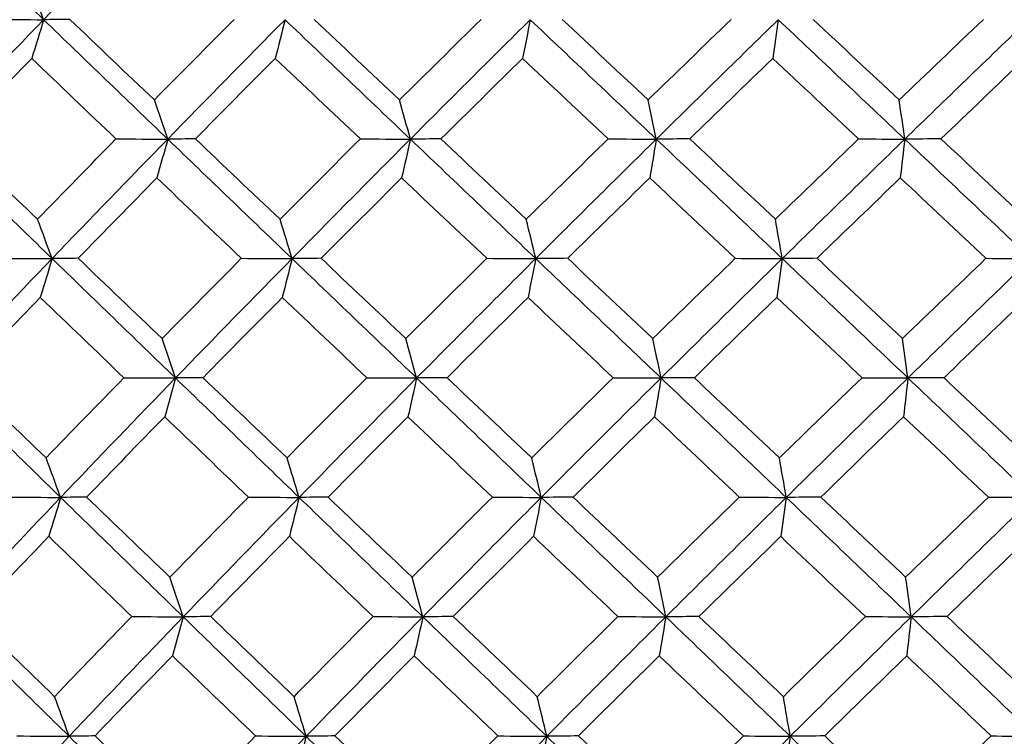
# Model space of a CAD drawing. Units: millimetres. Extents: x 24 to 867, y 24 to 606.
# Drawn here: x 526 to 532, y 445 to 449 of the extents above; entities that cross this region are included whole.
import ezdxf

# ---------------------------------------------------------------- set-up
doc = ezdxf.new("R2010")
doc.units = ezdxf.units.MM
doc.header["$LTSCALE"] = 0.54
doc.layers.add('Dimension (ISO)', color=7, linetype='Continuous', lineweight=25)
doc.layers.add('Visible (ISO)', color=7, linetype='Continuous', lineweight=25)
doc.styles.add('Samuel Heath (ISO)', font='tahoma.ttf')
doc.dimstyles.new('Samuel Heath (ISO)', dxfattribs={"dimscale": 3, "dimtxt": 2, "dimasz": 2.5, "dimexe": 1, "dimexo": 1.5, "dimgap": 0.762, "dimtad": 0, "dimtih": 1, "dimtoh": 1, "dimdec": 4, "dimlfac": 0.03937, "dimrnd": 1e-08, "dimzin": 1, "dimdsep": 46, "dimlunit": 5, "dimtxsty": 'Samuel Heath (ISO)', "dimcen": 0.09, "dimdle": 10, "dimclrd": 256, "dimclre": 256, "dimclrt": 256, "dimazin": 0, "dimtfac": 1.5, "dimtmove": 0, "dimatfit": 3, "dimfxl": 1, "dimtolj": 1, "dimtzin": 0, "dimlwd": 15, "dimlwe": 15, "dimarcsym": 0})

# ---------------------------------------------------------------- blocks, each defined once
blk = doc.blocks.new('*D11')
at = {"layer": 'Defpoints', "color": 0, "transparency": 16777216}
for p in [(422.3349, 473.2875), (506.3349, 473.2875), (534.1824, 438.0757)]:
    blk.add_point(p, dxfattribs=at)
at = {"layer": 'Dimension (ISO)', "lineweight": 15, "transparency": 16777216}
for p, q in [((501.8349, 473.2875), (419.3349, 473.2875)), ((422.3349, 465.7875), (422.3349, 458.2875)), ((422.3349, 445.5757), (422.3349, 453.0757)), ((529.6824, 438.0757), (419.3349, 438.0757))]:
    blk.add_line(p, q, dxfattribs=at)
at = {"layer": 'Dimension (ISO)', "transparency": 16777216}
for points in [[(421.0849, 465.7875), (423.5849, 465.7875), (422.3349, 473.2875)], [(421.0849, 445.5757), (423.5849, 445.5757), (422.3349, 438.0757)]]:
    blk.add_solid(points, dxfattribs=at)
at = {"layer": 'Dimension (ISO)', "color": 176, "lineweight": 18, "true_color": 0x000080, "transparency": 16777216, "insert": (422.3349, 466.5745), "char_height": 6, "attachment_point": 2, "style": 'Samuel Heath (ISO)'}
blk.add_mtext('\\A1;1{\\H1.5x;\\S3/8;}', dxfattribs=at)

msp = doc.modelspace()

# ---------------------------------------------------------------- linework, layer by layer
at = {"layer": 'Visible (ISO)'}
for points in [[(525.59025, 449.46385), (525.82537, 449.23652), (526.06093, 449.00923), (526.2969, 448.78189)], [(526.96138, 449.46385), (526.73816, 449.23652), (526.51666, 449.00922), (526.2969, 448.78189)], [(526.2969, 448.78189), (526.26925, 448.85696), (526.24144, 448.93143), (526.21348, 449.00531)], [(526.2969, 448.78189), (526.07714, 448.55456), (525.8592, 448.32727), (525.64306, 448.09993)], [(525.99665, 448.78302), (526.09673, 448.78265), (526.19681, 448.78227), (526.2969, 448.78189)], [(526.2969, 448.78189), (526.27456, 448.70753), (526.25204, 448.63374), (526.22934, 448.56051)], [(526.44685, 448.78302), (526.39688, 448.78265), (526.3469, 448.78227), (526.2969, 448.78189)], [(526.2969, 448.78189), (526.53287, 448.55456), (526.76916, 448.32727), (527.00577, 448.09993)], [(526.44685, 448.78302), (526.60753, 448.63004), (526.76846, 448.47697), (526.9296, 448.32382)], [(526.9296, 448.32382), (527.08078, 448.47697), (527.23263, 448.63004), (527.38515, 448.78302)], [(527.67613, 448.78189), (527.45104, 448.55456), (527.22758, 448.32727), (527.00577, 448.09993)], [(527.67613, 448.78189), (527.65769, 448.70753), (527.63911, 448.63374), (527.62038, 448.56051)], [(527.67613, 448.78189), (527.91459, 448.55456), (528.15318, 448.32727), (528.39189, 448.09993)], [(527.84309, 448.78302), (528.00539, 448.63004), (528.16785, 448.47697), (528.33043, 448.32382)], [(528.33043, 448.32382), (528.48497, 448.47697), (528.64011, 448.63004), (528.79583, 448.78302)], [(529.07657, 448.78189), (528.84689, 448.55456), (528.61865, 448.32727), (528.39189, 448.09993)], [(529.07657, 448.78189), (529.06211, 448.70753), (529.04753, 448.63374), (529.03283, 448.56051)], [(529.07657, 448.78189), (529.31676, 448.55456), (529.55687, 448.32727), (529.79689, 448.09993)], [(529.26, 448.78302), (529.4234, 448.63004), (529.58685, 448.47697), (529.75035, 448.32382)], [(529.75035, 448.32382), (529.90775, 448.47697), (530.06566, 448.63004), (530.22407, 448.78302)], [(530.49368, 448.78189), (530.26014, 448.55456), (530.02787, 448.32727), (529.79689, 448.09993)], [(530.49368, 448.78189), (530.48322, 448.70753), (530.47269, 448.63374), (530.46207, 448.56051)], [(530.49368, 448.78189), (530.7348, 448.55456), (530.97564, 448.32727), (531.2162, 448.09993)], [(530.69297, 448.78302), (530.85693, 448.63004), (531.02085, 448.47697), (531.18472, 448.32382)], [(531.18472, 448.32382), (531.34447, 448.47697), (531.50465, 448.63004), (531.66523, 448.78302)], [(531.92281, 448.78189), (531.68618, 448.55456), (531.45065, 448.32727), (531.2162, 448.09993)], [(526.22934, 448.56051), (526.08014, 448.4075), (525.93168, 448.2544), (525.78396, 448.10121)], [(526.7104, 448.10121), (526.5498, 448.2544), (526.38944, 448.4075), (526.22934, 448.56051)], [(527.62038, 448.56051), (527.46758, 448.4075), (527.31542, 448.2544), (527.16392, 448.10121)], [(528.10628, 448.10121), (527.94416, 448.2544), (527.78219, 448.4075), (527.62038, 448.56051)], [(529.03283, 448.56051), (528.87691, 448.4075), (528.72155, 448.2544), (528.56678, 448.10121)], [(529.52198, 448.10121), (529.35887, 448.2544), (529.19581, 448.4075), (529.03283, 448.56051)], [(530.46207, 448.56051), (530.30355, 448.4075), (530.1455, 448.2544), (529.98795, 448.10121)], [(530.95288, 448.10121), (530.7893, 448.2544), (530.62569, 448.4075), (530.46207, 448.56051)], [(531.90345, 448.56051), (531.74284, 448.4075), (531.58262, 448.2544), (531.42281, 448.10121)], [(527.00577, 448.09993), (526.98053, 448.17516), (526.95514, 448.24979), (526.9296, 448.32382)], [(528.39189, 448.09993), (528.37152, 448.17516), (528.35103, 448.24979), (528.33043, 448.32382)], [(529.79689, 448.09993), (529.78147, 448.17516), (529.76595, 448.24979), (529.75035, 448.32382)], [(531.2162, 448.09993), (531.20577, 448.17516), (531.19527, 448.24979), (531.18472, 448.32382)], [(525.64306, 448.09993), (525.87681, 447.87259), (526.11095, 447.64531), (526.34553, 447.41797)], [(525.78396, 448.10121), (525.94304, 447.94834), (526.10242, 447.79539), (526.26207, 447.64233)], [(526.26207, 447.64233), (526.4108, 447.79538), (526.56025, 447.94833), (526.7104, 448.10121)], [(527.00577, 448.09993), (526.78396, 447.8726), (526.56388, 447.64531), (526.34553, 447.41797)], [(526.7104, 448.10121), (526.80885, 448.10079), (526.90731, 448.10036), (527.00577, 448.09993)], [(527.00577, 448.09993), (526.98538, 448.02551), (526.96482, 447.95166), (526.9441, 447.87838)], [(527.16392, 448.10121), (527.11122, 448.10079), (527.0585, 448.10036), (527.00577, 448.09993)], [(527.00577, 448.09993), (527.24238, 447.87259), (527.4792, 447.64531), (527.71625, 447.41797)], [(527.16392, 448.10121), (527.32488, 447.94834), (527.48604, 447.79539), (527.64739, 447.64233)], [(527.64739, 447.64233), (527.79972, 447.79538), (527.9527, 447.94833), (528.10628, 448.10121)], [(528.39189, 448.09993), (528.16512, 447.8726), (527.93991, 447.64531), (527.71625, 447.41797)], [(528.10628, 448.10121), (528.20148, 448.10079), (528.29668, 448.10036), (528.39189, 448.09993)], [(528.39189, 448.09993), (528.37544, 448.02551), (528.35885, 447.95166), (528.34213, 447.87838)], [(528.56678, 448.10121), (528.5085, 448.10079), (528.4502, 448.10036), (528.39189, 448.09993)], [(528.39189, 448.09993), (528.6306, 447.87259), (528.86931, 447.64531), (529.10806, 447.41797)], [(528.56678, 448.10121), (528.72909, 447.94834), (528.89151, 447.79539), (529.05402, 447.64233)], [(529.05402, 447.64233), (529.20946, 447.79538), (529.36546, 447.94833), (529.52198, 448.10121)], [(529.79689, 448.09993), (529.56591, 447.8726), (529.3363, 447.64531), (529.10806, 447.41797)], [(529.52198, 448.10121), (529.61361, 448.10079), (529.70525, 448.10036), (529.79689, 448.09993)], [(529.79689, 448.09993), (529.78443, 448.02551), (529.77187, 447.95166), (529.75921, 447.87838)], [(529.98795, 448.10121), (529.92428, 448.10079), (529.86059, 448.10036), (529.79689, 448.09993)], [(529.79689, 448.09993), (530.03692, 447.87259), (530.27676, 447.64531), (530.51642, 447.41797)], [(529.98795, 448.10121), (530.15108, 447.94834), (530.31423, 447.79539), (530.47738, 447.64233)], [(530.47738, 447.64233), (530.63542, 447.79538), (530.79393, 447.94833), (530.95288, 448.10121)], [(531.2162, 448.09993), (530.98176, 447.8726), (530.7485, 447.64531), (530.51642, 447.41797)], [(530.95288, 448.10121), (531.04064, 448.10079), (531.12842, 448.10036), (531.2162, 448.09993)], [(531.2162, 448.09993), (531.20777, 448.02551), (531.19928, 447.95166), (531.19071, 447.87838)], [(531.42281, 448.10121), (531.35395, 448.10079), (531.28508, 448.10036), (531.2162, 448.09993)], [(531.2162, 448.09993), (531.45677, 447.87259), (531.69694, 447.64531), (531.93674, 447.41797)], [(531.42281, 448.10121), (531.58622, 447.94834), (531.74957, 447.79539), (531.91283, 447.64233)], [(526.9441, 447.87838), (526.79362, 447.72547), (526.64383, 447.57248), (526.49474, 447.41939)], [(527.426, 447.41939), (527.26516, 447.57249), (527.10452, 447.72548), (526.9441, 447.87838)], [(528.34213, 447.87838), (528.1883, 447.72547), (528.03507, 447.57248), (527.88246, 447.41939)], [(528.82805, 447.41939), (528.66596, 447.57249), (528.50398, 447.72548), (528.34213, 447.87838)], [(529.75921, 447.87838), (529.60252, 447.72547), (529.44636, 447.57248), (529.29073, 447.41939)], [(530.24757, 447.41939), (530.08475, 447.57249), (529.92196, 447.72548), (529.75921, 447.87838)], [(531.19071, 447.87838), (531.03169, 447.72547), (530.8731, 447.57248), (530.71496, 447.41939)], [(531.67992, 447.41939), (531.51691, 447.57249), (531.35384, 447.72548), (531.19071, 447.87838)], [(526.34553, 447.41797), (526.31787, 447.49336), (526.29005, 447.56815), (526.26207, 447.64233)], [(527.71625, 447.41797), (527.69342, 447.49336), (527.67047, 447.56815), (527.64739, 447.64233)], [(529.10806, 447.41797), (529.09015, 447.49336), (529.07214, 447.56815), (529.05402, 447.64233)], [(530.51642, 447.41797), (530.50348, 447.49336), (530.49047, 447.56815), (530.47738, 447.64233)], [(526.34553, 447.41797), (526.12717, 447.19063), (525.91063, 446.96335), (525.69588, 446.73601)], [(526.04599, 447.41939), (526.14583, 447.41893), (526.24567, 447.41845), (526.34553, 447.41797)], [(526.34553, 447.41797), (526.32319, 447.34349), (526.30068, 447.26958), (526.27798, 447.19624)], [(526.49474, 447.41939), (526.44502, 447.41893), (526.39528, 447.41845), (526.34553, 447.41797)], [(526.34553, 447.41797), (526.5801, 447.19063), (526.81496, 446.96335), (527.05016, 446.73601)], [(526.49474, 447.41939), (526.65423, 447.26665), (526.81398, 447.1138), (526.97396, 446.96085)], [(526.97396, 446.96085), (527.12397, 447.11378), (527.27466, 447.26663), (527.426, 447.41939)], [(527.71625, 447.41797), (527.49258, 447.19063), (527.27056, 446.96335), (527.05016, 446.73601)], [(527.426, 447.41939), (527.52274, 447.41893), (527.61949, 447.41845), (527.71625, 447.41797)], [(527.71625, 447.41797), (527.69782, 447.34349), (527.67924, 447.26958), (527.66051, 447.19624)], [(527.88246, 447.41939), (527.82707, 447.41893), (527.77167, 447.41845), (527.71625, 447.41797)], [(527.71625, 447.41797), (527.95329, 447.19063), (528.19043, 446.96335), (528.42771, 446.73601)], [(527.88246, 447.41939), (528.04355, 447.26665), (528.20482, 447.1138), (528.36622, 446.96085)], [(528.36622, 446.96085), (528.51958, 447.11378), (528.67353, 447.26663), (528.82805, 447.41939)], [(529.10806, 447.41797), (528.87981, 447.19063), (528.65304, 446.96335), (528.42771, 446.73601)], [(528.82805, 447.41939), (528.92138, 447.41893), (529.01471, 447.41845), (529.10806, 447.41797)], [(529.10806, 447.41797), (529.0936, 447.34349), (529.07902, 447.26958), (529.06432, 447.19624)], [(529.29073, 447.41939), (529.22986, 447.41893), (529.16896, 447.41845), (529.10806, 447.41797)], [(529.10806, 447.41797), (529.3468, 447.19063), (529.58544, 446.96335), (529.82402, 446.73601)], [(529.29073, 447.41939), (529.4529, 447.26665), (529.61515, 447.1138), (529.77746, 446.96085)], [(529.77746, 446.96085), (529.93366, 447.11378), (530.09037, 447.26663), (530.24757, 447.41939)], [(530.51642, 447.41797), (530.28434, 447.19063), (530.05355, 446.96335), (529.82402, 446.73601)], [(530.24757, 447.41939), (530.33717, 447.41893), (530.42679, 447.41845), (530.51642, 447.41797)], [(530.51642, 447.41797), (530.50597, 447.34349), (530.49544, 447.26958), (530.48482, 447.19624)], [(530.71496, 447.41939), (530.64879, 447.41893), (530.58261, 447.41845), (530.51642, 447.41797)], [(530.51642, 447.41797), (530.75609, 447.19063), (530.99545, 446.96335), (531.23455, 446.73601)], [(530.71496, 447.41939), (530.87767, 447.26665), (531.04038, 447.1138), (531.20305, 446.96085)], [(531.20305, 446.96085), (531.36159, 447.11378), (531.52055, 447.26663), (531.67992, 447.41939)], [(531.93674, 447.41797), (531.70158, 447.19063), (531.46753, 446.96335), (531.23455, 446.73601)], [(531.67992, 447.41939), (531.76551, 447.41893), (531.85112, 447.41845), (531.93674, 447.41797)], [(526.27798, 447.19624), (526.12994, 447.04344), (525.98263, 446.89056), (525.83605, 446.73758)], [(526.75552, 446.73758), (526.59607, 446.89058), (526.43689, 447.04346), (526.27798, 447.19624)], [(527.66051, 447.19624), (527.50889, 447.04344), (527.3579, 446.89056), (527.20758, 446.73758)], [(528.14283, 446.73758), (527.98189, 446.89058), (527.82111, 447.04346), (527.66051, 447.19624)], [(529.06432, 447.19624), (528.9096, 447.04344), (528.75544, 446.89056), (528.60185, 446.73758)], [(529.54985, 446.73758), (529.38792, 446.89058), (529.22607, 447.04346), (529.06432, 447.19624)], [(530.48482, 447.19624), (530.32751, 447.04344), (530.17067, 446.89056), (530.01433, 446.73758)], [(530.97198, 446.73758), (530.8096, 446.89058), (530.64721, 447.04346), (530.48482, 447.19624)], [(531.91739, 447.19624), (531.758, 447.04344), (531.59899, 446.89056), (531.4404, 446.73758)], [(527.05016, 446.73601), (527.02491, 446.81156), (526.99951, 446.8865), (526.97396, 446.96085)], [(528.42771, 446.73601), (528.40733, 446.81156), (528.38684, 446.8865), (528.36622, 446.96085)], [(529.82402, 446.73601), (529.80859, 446.81156), (529.79307, 446.8865), (529.77746, 446.96085)], [(531.23455, 446.73601), (531.22411, 446.81156), (531.21361, 446.8865), (531.20305, 446.96085)], [(525.69588, 446.73601), (525.92824, 446.50866), (526.16098, 446.28139), (526.39415, 446.05405)], [(525.83605, 446.73758), (525.99395, 446.58496), (526.15216, 446.43222), (526.31067, 446.27937)], [(526.31067, 446.27937), (526.45824, 446.43219), (526.60653, 446.58493), (526.75552, 446.73758)], [(527.05016, 446.73601), (526.82977, 446.50867), (526.61111, 446.28139), (526.39415, 446.05405)], [(526.75552, 446.73758), (526.85372, 446.73706), (526.95194, 446.73654), (527.05016, 446.73601)], [(527.05016, 446.73601), (527.02978, 446.66147), (527.00923, 446.5875), (526.98851, 446.5141)], [(527.20758, 446.73758), (527.15512, 446.73706), (527.10265, 446.73654), (527.05016, 446.73601)], [(527.05016, 446.73601), (527.28536, 446.50866), (527.52075, 446.28139), (527.75637, 446.05405)], [(527.20758, 446.73758), (527.36733, 446.58496), (527.52731, 446.43222), (527.68748, 446.27937)], [(527.68748, 446.27937), (527.83864, 446.43219), (527.99043, 446.58493), (528.14283, 446.73758)], [(528.42771, 446.73601), (528.20237, 446.50867), (527.97861, 446.28139), (527.75637, 446.05405)], [(528.14283, 446.73758), (528.23778, 446.73706), (528.33274, 446.73654), (528.42771, 446.73601)], [(528.42771, 446.73601), (528.41126, 446.66147), (528.39468, 446.5875), (528.37796, 446.5141)], [(528.60185, 446.73758), (528.54382, 446.73706), (528.48577, 446.73654), (528.42771, 446.73601)], [(528.42771, 446.73601), (528.66498, 446.50866), (528.90224, 446.28139), (529.13954, 446.05405)], [(528.60185, 446.73758), (528.76294, 446.58496), (528.92415, 446.43222), (529.08549, 446.27937)], [(529.08549, 446.27937), (529.23973, 446.43219), (529.39453, 446.58493), (529.54985, 446.73758)], [(529.82402, 446.73601), (529.59449, 446.50867), (529.36634, 446.28139), (529.13954, 446.05405)], [(529.54985, 446.73758), (529.64123, 446.73706), (529.73262, 446.73654), (529.82402, 446.73601)], [(529.82402, 446.73601), (529.81156, 446.66147), (529.799, 446.5875), (529.78634, 446.5141)], [(530.01433, 446.73758), (529.95091, 446.73706), (529.88747, 446.73654), (529.82402, 446.73601)], [(529.82402, 446.73601), (530.0626, 446.50866), (530.30096, 446.28139), (530.53917, 446.05405)], [(530.01433, 446.73758), (530.17622, 446.58496), (530.33816, 446.43222), (530.50011, 446.27937)], [(530.50011, 446.27937), (530.65695, 446.43219), (530.81424, 446.58493), (530.97198, 446.73758)], [(531.23455, 446.73601), (531.00157, 446.50867), (530.76979, 446.28139), (530.53917, 446.05405)], [(530.97198, 446.73758), (531.05949, 446.73706), (531.14701, 446.73654), (531.23455, 446.73601)], [(531.23455, 446.73601), (531.22612, 446.66147), (531.21763, 446.5875), (531.20906, 446.5141)], [(531.4404, 446.73758), (531.3718, 446.73706), (531.30318, 446.73654), (531.23455, 446.73601)], [(531.23455, 446.73601), (531.47365, 446.50866), (531.71234, 446.28139), (531.95067, 446.05405)], [(531.4404, 446.73758), (531.60257, 446.58496), (531.76469, 446.43222), (531.92675, 446.27937)], [(526.98851, 446.5141), (526.8392, 446.36141), (526.69057, 446.20863), (526.54264, 446.05577)], [(527.46685, 446.05577), (527.30718, 446.20867), (527.14772, 446.36144), (526.98851, 446.5141)], [(528.37796, 446.5141), (528.22531, 446.36141), (528.07327, 446.20863), (527.92184, 446.05577)], [(528.86028, 446.05577), (528.69937, 446.20867), (528.53858, 446.36144), (528.37796, 446.5141)], [(529.78634, 446.5141), (529.63086, 446.36141), (529.4759, 446.20863), (529.32147, 446.05577)], [(530.27106, 446.05577), (530.10944, 446.20867), (529.94786, 446.36144), (529.78634, 446.5141)], [(531.20906, 446.5141), (531.05126, 446.36141), (530.89388, 446.20863), (530.73695, 446.05577)], [(531.6946, 446.05577), (531.5328, 446.20867), (531.37094, 446.36144), (531.20906, 446.5141)], [(526.39415, 446.05405), (526.36648, 446.12976), (526.33865, 446.20486), (526.31067, 446.27937)], [(527.75637, 446.05405), (527.73354, 446.12976), (527.71058, 446.20486), (527.68748, 446.27937)], [(529.13954, 446.05405), (529.12163, 446.12976), (529.10361, 446.20486), (529.08549, 446.27937)], [(530.53917, 446.05405), (530.52622, 446.12976), (530.51321, 446.20486), (530.50011, 446.27937)], [(526.39415, 446.05405), (526.17719, 445.8267), (525.96206, 445.59943), (525.7487, 445.37208)], [(526.09533, 446.05577), (526.19493, 446.0552), (526.29453, 446.05463), (526.39415, 446.05405)], [(526.39415, 446.05405), (526.37182, 445.97944), (526.34931, 445.90541), (526.32662, 445.83196)], [(526.54264, 446.05577), (526.49316, 446.0552), (526.44366, 446.05463), (526.39415, 446.05405)], [(526.39415, 446.05405), (526.62732, 445.8267), (526.86077, 445.59943), (527.09455, 445.37208)], [(526.54264, 446.05577), (526.70093, 445.90327), (526.8595, 445.75064), (527.01833, 445.59789)], [(527.01833, 445.59789), (527.16717, 445.7506), (527.31668, 445.90323), (527.46685, 446.05577)], [(527.75637, 446.05405), (527.53412, 445.8267), (527.31354, 445.59943), (527.09455, 445.37208)], [(527.46685, 446.05577), (527.56334, 446.0552), (527.65985, 446.05463), (527.75637, 446.05405)], [(527.75637, 446.05405), (527.73794, 445.97944), (527.71937, 445.90541), (527.70065, 445.83196)], [(527.92184, 446.05577), (527.8667, 446.0552), (527.81154, 446.05463), (527.75637, 446.05405)], [(527.75637, 446.05405), (527.99199, 445.8267), (528.22768, 445.59943), (528.46352, 445.37208)], [(527.92184, 446.05577), (528.08172, 445.90327), (528.24179, 445.75064), (528.40202, 445.59789)], [(528.40202, 445.59789), (528.55419, 445.7506), (528.70695, 445.90323), (528.86028, 446.05577)], [(529.13954, 446.05405), (528.91274, 445.8267), (528.68742, 445.59943), (528.46352, 445.37208)], [(528.86028, 446.05577), (528.95335, 446.0552), (529.04644, 446.05463), (529.13954, 446.05405)], [(529.13954, 446.05405), (529.12509, 445.97944), (529.11051, 445.90541), (529.09582, 445.83196)], [(529.32147, 446.05577), (529.26084, 446.0552), (529.2002, 446.05463), (529.13954, 446.05405)], [(529.13954, 446.05405), (529.37684, 445.8267), (529.61402, 445.59943), (529.85114, 445.37208)], [(529.32147, 446.05577), (529.48241, 445.90327), (529.64345, 445.75064), (529.80456, 445.59789)], [(529.80456, 445.59789), (529.95956, 445.7506), (530.11507, 445.90323), (530.27106, 446.05577)], [(530.53917, 446.05405), (530.30855, 445.8267), (530.07922, 445.59943), (529.85114, 445.37208)], [(530.27106, 446.05577), (530.36042, 446.0552), (530.44979, 446.05463), (530.53917, 446.05405)], [(530.53917, 446.05405), (530.52872, 445.97944), (530.51819, 445.90541), (530.50758, 445.83196)], [(530.73695, 446.05577), (530.67104, 446.0552), (530.60511, 446.05463), (530.53917, 446.05405)], [(530.53917, 446.05405), (530.77737, 445.8267), (531.01526, 445.59943), (531.2529, 445.37208)], [(530.73695, 446.05577), (530.89843, 445.90327), (531.05991, 445.75064), (531.22139, 445.59789)], [(531.22139, 445.59789), (531.37871, 445.7506), (531.53646, 445.90323), (531.6946, 446.05577)], [(531.95067, 446.05405), (531.71699, 445.8267), (531.48441, 445.59943), (531.2529, 445.37208)], [(531.6946, 446.05577), (531.77995, 446.0552), (531.86531, 446.05463), (531.95067, 446.05405)], [(526.32662, 445.83196), (526.17974, 445.67937), (526.03358, 445.52671), (525.88815, 445.37396)], [(526.80063, 445.37396), (526.64234, 445.52676), (526.48433, 445.67942), (526.32662, 445.83196)], [(527.70065, 445.83196), (527.5502, 445.67937), (527.40039, 445.52671), (527.25123, 445.37396)], [(528.17938, 445.37396), (528.01961, 445.52676), (527.86003, 445.67942), (527.70065, 445.83196)], [(529.09582, 445.83196), (528.94229, 445.67937), (528.78932, 445.52671), (528.63692, 445.37396)], [(529.57772, 445.37396), (529.41698, 445.52676), (529.25634, 445.67942), (529.09582, 445.83196)], [(530.50758, 445.83196), (530.35147, 445.67937), (530.19584, 445.52671), (530.0407, 445.37396)], [(530.99108, 445.37396), (530.8299, 445.52676), (530.66872, 445.67942), (530.50758, 445.83196)], [(531.93132, 445.83196), (531.77315, 445.67937), (531.61537, 445.52671), (531.45799, 445.37396)], [(527.09455, 445.37208), (527.06929, 445.44796), (527.04388, 445.52322), (527.01833, 445.59789)], [(528.46352, 445.37208), (528.44314, 445.44796), (528.42264, 445.52322), (528.40202, 445.59789)], [(529.85114, 445.37208), (529.83571, 445.44796), (529.82018, 445.52322), (529.80456, 445.59789)], [(531.2529, 445.37208), (531.24245, 445.44796), (531.23195, 445.52322), (531.22139, 445.59789)], [(525.7487, 445.37208), (525.97967, 445.14473), (526.21101, 444.91746), (526.44277, 444.69011)], [(525.88815, 445.37396), (526.04486, 445.22158), (526.20191, 445.06906), (526.35926, 444.91641)], [(526.35926, 444.91641), (526.50568, 445.06901), (526.65281, 445.22153), (526.80063, 445.37396)], [(527.09455, 445.37208), (526.87557, 445.14473), (526.65833, 444.91746), (526.44277, 444.69011)], [(526.80063, 445.37396), (526.89859, 445.37334), (526.99657, 445.37271), (527.09455, 445.37208)], [(527.09455, 445.37208), (527.07417, 445.29741), (527.05363, 445.22333), (527.03291, 445.14981)], [(527.25123, 445.37396), (527.19903, 445.37334), (527.1468, 445.37271), (527.09455, 445.37208)], [(527.09455, 445.37208), (527.32834, 445.14473), (527.56229, 444.91746), (527.79648, 444.69011)], [(527.25123, 445.37396), (527.40978, 445.22158), (527.56857, 445.06906), (527.72758, 444.91641)], [(527.72758, 444.91641), (527.87756, 445.06901), (528.02817, 445.22153), (528.17938, 445.37396)], [(528.46352, 445.37208), (528.23963, 445.14473), (528.0173, 444.91746), (527.79648, 444.69011)], [(528.17938, 445.37396), (528.27408, 445.37334), (528.3688, 445.37271), (528.46352, 445.37208)], [(528.46352, 445.37208), (528.44708, 445.29741), (528.4305, 445.22333), (528.41379, 445.14981)], [(528.63692, 445.37396), (528.57914, 445.37334), (528.52134, 445.37271), (528.46352, 445.37208)], [(528.46352, 445.37208), (528.69936, 445.14473), (528.93517, 444.91746), (529.17103, 444.69011)], [(528.63692, 445.37396), (528.79679, 445.22158), (528.9568, 445.06906), (529.11695, 444.91641)], [(529.11695, 444.91641), (529.27, 445.06901), (529.4236, 445.22153), (529.57772, 445.37396)], [(529.85114, 445.37208), (529.62307, 445.14473), (529.39638, 444.91746), (529.17103, 444.69011)], [(529.57772, 445.37396), (529.66885, 445.37334), (529.75999, 445.37271), (529.85114, 445.37208)], [(529.85114, 445.37208), (529.83869, 445.29741), (529.82614, 445.22333), (529.81348, 445.14981)], [(530.0407, 445.37396), (529.97753, 445.37334), (529.91435, 445.37271), (529.85114, 445.37208)], [(529.85114, 445.37208), (530.08827, 445.14473), (530.32517, 444.91746), (530.56191, 444.69011)], [(530.0407, 445.37396), (530.20136, 445.22158), (530.36208, 445.06906), (530.52285, 444.91641)], [(530.52285, 444.91641), (530.67847, 445.06901), (530.83455, 445.22153), (530.99108, 445.37396)], [(531.2529, 445.37208), (531.02138, 445.14473), (530.79107, 444.91746), (530.56191, 444.69011)], [(530.99108, 445.37396), (531.07833, 445.37334), (531.16561, 445.37271), (531.2529, 445.37208)], [(531.2529, 445.37208), (531.24447, 445.29741), (531.23598, 445.22333), (531.22742, 445.14981)], [(531.45799, 445.37396), (531.38964, 445.37334), (531.32128, 445.37271), (531.2529, 445.37208)], [(531.2529, 445.37208), (531.49053, 445.14473), (531.72774, 444.91746), (531.96461, 444.69011)], [(531.45799, 445.37396), (531.61892, 445.22158), (531.77982, 445.06906), (531.94068, 444.91641)], [(527.03291, 445.14981), (526.88477, 444.99734), (526.73731, 444.84479), (526.59054, 444.69215)], [(527.5077, 444.69215), (527.34919, 444.84484), (527.19092, 444.99739), (527.03291, 445.14981)], [(528.41379, 445.14981), (528.26233, 444.99734), (528.11147, 444.84479), (527.96123, 444.69215)], [(528.8925, 444.69215), (528.73277, 444.84484), (528.57319, 444.99739), (528.41379, 445.14981)], [(529.81348, 445.14981), (529.6592, 444.99734), (529.50544, 444.84479), (529.35221, 444.69215)], [(530.29455, 444.69215), (530.13412, 444.84484), (529.97376, 444.99739), (529.81348, 445.14981)], [(531.22742, 445.14981), (531.07083, 444.99734), (530.91466, 444.84479), (530.75894, 444.69215)], [(531.70929, 444.69215), (531.54869, 444.84484), (531.38805, 444.99739), (531.22742, 445.14981)], [(526.44277, 444.69011), (526.4151, 444.76616), (526.38726, 444.84159), (526.35926, 444.91641)], [(527.79648, 444.69011), (527.77365, 444.76616), (527.75068, 444.84159), (527.72758, 444.91641)], [(529.17103, 444.69011), (529.15311, 444.76616), (529.13508, 444.84159), (529.11695, 444.91641)], [(530.56191, 444.69011), (530.54897, 444.76616), (530.53594, 444.84159), (530.52285, 444.91641)], [(526.44277, 444.69011), (526.22722, 444.46277), (526.01349, 444.23549), (525.80152, 444.00815)], [(526.14467, 444.69215), (526.24402, 444.69148), (526.34339, 444.6908), (526.44277, 444.69011)], [(526.59054, 444.69215), (526.5413, 444.69148), (526.49205, 444.6908), (526.44277, 444.69011)], [(526.44277, 444.69011), (526.67454, 444.46276), (526.90658, 444.23549), (527.13894, 444.00815)], [(526.59054, 444.69215), (526.74763, 444.53989), (526.90502, 444.38749), (527.06269, 444.23493)], [(527.06269, 444.23493), (527.21036, 444.38742), (527.35871, 444.53983), (527.5077, 444.69215)], [(527.79648, 444.69011), (527.57567, 444.46277), (527.35651, 444.23549), (527.13894, 444.00815)], [(527.5077, 444.69215), (527.60395, 444.69148), (527.70021, 444.6908), (527.79648, 444.69011)], [(527.79648, 444.69011), (527.77807, 444.61538), (527.7595, 444.54124), (527.74078, 444.46766)], [(527.96123, 444.69215), (527.90633, 444.69148), (527.85142, 444.6908), (527.79648, 444.69011)], [(527.79648, 444.69011), (528.03068, 444.46276), (528.26494, 444.23549), (528.49934, 444.00815)], [(527.96123, 444.69215), (528.11989, 444.53989), (528.27876, 444.38749), (528.43781, 444.23493)], [(528.43781, 444.23493), (528.58879, 444.38742), (528.74036, 444.53983), (528.8925, 444.69215)], [(529.17103, 444.69011), (528.94567, 444.46277), (528.72179, 444.23549), (528.49934, 444.00815)], [(528.8925, 444.69215), (528.98533, 444.69148), (529.07817, 444.6908), (529.17103, 444.69011)], [(529.17103, 444.69011), (529.15657, 444.61538), (529.142, 444.54124), (529.12731, 444.46766)], [(529.35221, 444.69215), (529.29183, 444.69148), (529.23144, 444.6908), (529.17103, 444.69011)], [(529.17103, 444.69011), (529.40688, 444.46276), (529.64261, 444.23549), (529.87827, 444.00815)], [(529.35221, 444.69215), (529.51192, 444.53989), (529.67175, 444.38749), (529.83167, 444.23493)], [(529.83167, 444.23493), (529.98547, 444.38742), (530.13977, 444.53983), (530.29455, 444.69215)], [(530.56191, 444.69011), (530.33275, 444.46277), (530.10489, 444.23549), (529.87827, 444.00815)], [(530.29455, 444.69215), (530.38366, 444.69148), (530.47278, 444.6908), (530.56191, 444.69011)], [(530.56191, 444.69011), (530.55147, 444.61538), (530.54094, 444.54124), (530.53033, 444.46766)], [(530.75894, 444.69215), (530.69329, 444.69148), (530.62761, 444.6908), (530.56191, 444.69011)], [(530.56191, 444.69011), (530.79866, 444.46276), (531.03508, 444.23549), (531.27124, 444.00815)], [(530.75894, 444.69215), (530.91918, 444.53989), (531.07945, 444.38749), (531.23973, 444.23493)], [(531.23973, 444.23493), (531.39583, 444.38742), (531.55236, 444.53983), (531.70929, 444.69215)], [(531.96461, 444.69011), (531.73239, 444.46277), (531.50129, 444.23549), (531.27124, 444.00815)], [(531.70929, 444.69215), (531.79438, 444.69148), (531.87949, 444.6908), (531.96461, 444.69011)]]:
    msp.add_open_spline(points, degree=3, dxfattribs=at)

# ---------------------------------------------------------------- dimensions: what is measured, and where the dimension line sits
at = {"layer": 'Dimension (ISO)', "lineweight": 18}
dim = msp.add_linear_dim(base=(422.33495, 473.28752), p1=(534.18236, 438.07574), p2=(506.33495, 473.28752), angle=90, dimstyle='Samuel Heath (ISO)', override={"dimgap": 0.762, "dimdec": 4, "dimlfac": 0.03937, "dimtol": 0, "dimlim": 0, "dimtp": 0, "dimtm": 0, "dimtdec": 2, "dimtofl": 0, "dimatfit": 1}, dxfattribs=at)
dim.commit()
dim.dimension.update_dxf_attribs({"geometry": '*D11', "text_midpoint": (422.33495, 455.68163), "dimtype": 160})

doc.saveas('drawing.dxf')
